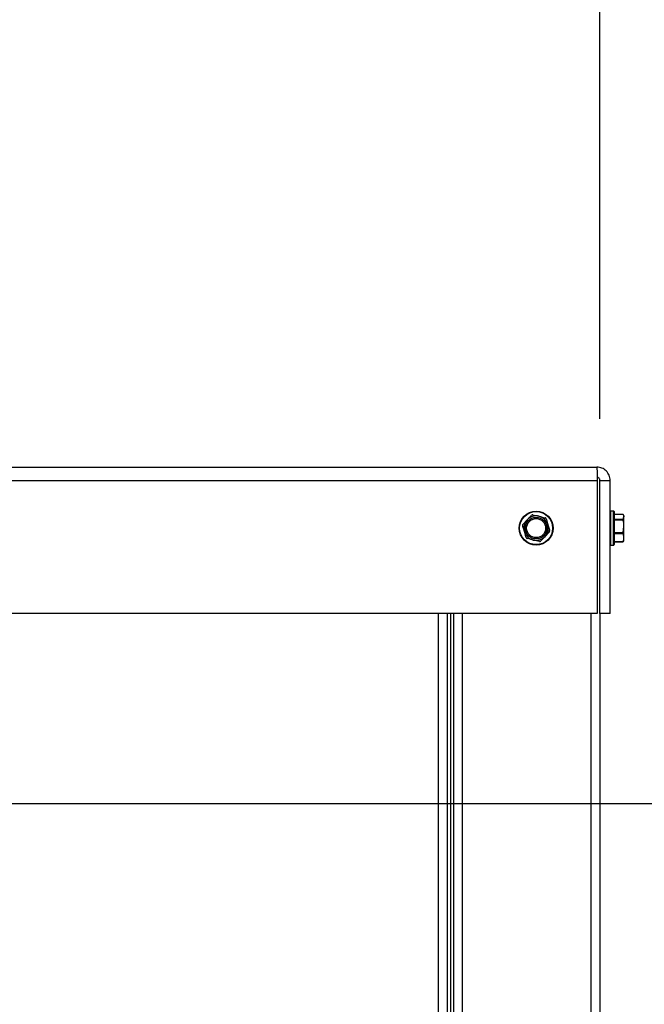
# Model space of a CAD drawing. Units: inches. Extents: x 0.2 to 40.1, y 0.2 to 10.8.
# Drawn here: x 12.9 to 13.5, y 9.1 to 9.9 of the extents above; entities that cross this region are included whole.
import ezdxf

# ---------------------------------------------------------------- set-up
doc = ezdxf.new("R2010")
doc.units = ezdxf.units.IN
doc.header["$MEASUREMENT"] = 0
doc.layers.add('NOTES', color=144, linetype='Continuous')
doc.styles.add('SLDTEXTSTYLE0', font='TXT', dxfattribs={"width": 0.75})
doc.dimstyles.new('SLDDIMSTYLE0', dxfattribs={"dimtxt": 0.125, "dimasz": 0.13, "dimexe": 0, "dimexo": 0.0625, "dimgap": 0.03125, "dimtad": 0, "dimtih": 1, "dimtoh": 1, "dimdec": 6, "dimlfac": 12, "dimrnd": 1e-09, "dimzin": 12, "dimdsep": 46, "dimlunit": 5, "dimtxsty": 'SLDTEXTSTYLE0', "dimsah": 1, "dimcen": 0.09, "dimadec": 0, "dimazin": 3, "dimtfac": 1, "dimtdec": 3, "dimtofl": 0, "dimtmove": 0, "dimatfit": 3, "dimfxl": 0, "dimfrac": 2, "dimtolj": 1, "dimtzin": 12, "dimarcsym": 0})

# ---------------------------------------------------------------- blocks, each defined once
blk = doc.blocks.new('_D_16')
at = {"layer": 'NOTES', "color": 7}
for p, q in [((12.66176, 9.26484), (14.54911, 9.26484)), ((14.42411, 9.26484), (14.42411, 7.97694)), ((14.42619, 7.8263), (14.55518, 7.8263)), ((14.42411, 6.34012), (14.42411, 7.65001)), ((13.46456, 6.34012), (14.54911, 6.34012))]:
    blk.add_line(p, q, dxfattribs=at)
for points in [[(14.42411, 9.26484), (14.40411, 9.13484), (14.44411, 9.13484)], [(14.42411, 6.34012), (14.44411, 6.47012), (14.40411, 6.47012)]]:
    blk.add_solid(points, dxfattribs=at)
at = {"layer": 'NOTES', "color": 7, "char_height": 0.125, "attachment_point": 1, "style": 'SLDTEXTSTYLE0'}
for s, insert in [('1', (14.44451, 7.97644)), ('35', (14.22315, 7.88511)), ('"', (14.5735, 7.88511)), ('8', (14.44451, 7.81114))]:
    blk.add_mtext(s, dxfattribs=dict(at, insert=insert))
blk = doc.blocks.new('_D_17')
at = {"layer": 'NOTES', "color": 7}
for p, q in [((12.61176, 9.31484), (12.61176, 10.51093)), ((13.43519, 9.59304), (13.43519, 10.51093)), ((13.75908, 10.39876), (13.88808, 10.39876)), ((12.61176, 10.38593), (13.43519, 10.38593)), ((13.43519, 10.38593), (13.64841, 10.38593))]:
    blk.add_line(p, q, dxfattribs=at)
for points in [[(12.61176, 10.38593), (12.74176, 10.36593), (12.74176, 10.40593)], [(13.43519, 10.38593), (13.30519, 10.40593), (13.30519, 10.36593)]]:
    blk.add_solid(points, dxfattribs=at)
at = {"layer": 'NOTES', "color": 7, "char_height": 0.125, "attachment_point": 1, "style": 'SLDTEXTSTYLE0'}
for s, insert in [('7', (13.7774, 10.5489)), ('9', (13.64841, 10.45757)), ('"', (13.90639, 10.45757)), ('8', (13.7774, 10.3836))]:
    blk.add_mtext(s, dxfattribs=dict(at, insert=insert))

msp = doc.modelspace()

# ---------------------------------------------------------------- linework, layer by layer
at = {"color": 7, "linetype": 'Continuous', "lineweight": 25}
for p, q in [((12.7550956, 9.55178854), (13.43258282, 9.55178854)), ((13.43285433, 9.54303854), (13.43327085, 9.54303854)), ((13.43286708, 9.54043437), (13.43286708, 9.42678854)), ((13.43518698, 9.54043437), (13.44393698, 9.54043437)), ((13.43518698, 9.42678854), (13.43518698, 9.54043437)), ((13.44393698, 9.42678854), (13.44393698, 9.54043437)), ((13.3780487, 9.51106459), (13.38319708, 9.50983845)), ((13.44685365, 9.5142052), (13.44435365, 9.5142052)), ((13.44727032, 9.51378854), (13.44727032, 9.48562187)), ((13.4550328, 9.51143882), (13.44727032, 9.51143882)), ((13.45509601, 9.5113472), (13.44727032, 9.5113472)), ((13.44727032, 9.50736956), (13.45509601, 9.50736956)), ((13.45509601, 9.50736956), (13.45568698, 9.50935838)), ((13.45568698, 9.51012187), (13.45529787, 9.51095633)), ((13.45568698, 9.51012187), (13.45568698, 9.50935838)), ((13.45568698, 9.50114175), (13.45568698, 9.50935838)), ((13.3695787, 9.50301628), (13.37321476, 9.50686184)), ((13.45509601, 9.50638356), (13.44727032, 9.50638356)), ((13.45509601, 9.49589995), (13.45568698, 9.50114175)), ((13.45568698, 9.49148858), (13.45568698, 9.50114175)), ((13.39198879, 9.49639413), (13.38835273, 9.49254857)), ((13.44727032, 9.49589995), (13.45509601, 9.49589995)), ((13.45509601, 9.49474156), (13.44727032, 9.49474156)), ((13.45568698, 9.48928854), (13.45568698, 9.49148858)), ((13.38351879, 9.48834581), (13.37837041, 9.48957195)), ((13.44435365, 9.4852052), (13.44685365, 9.4852052)), ((13.44727032, 9.48823559), (13.45509601, 9.48823559)), ((13.44727032, 9.48797159), (13.4550328, 9.48797159)), ((13.45527534, 9.48846459), (13.45509601, 9.48806321)), ((13.45529787, 9.48845408), (13.45568698, 9.48928854)), ((13.43286708, 9.42678854), (12.68551227, 9.42678854)), ((13.30497865, 9.42678854), (13.30497865, 6.5797052)), ((13.31018698, 9.42678854), (13.31018698, 6.58137187)), ((13.44393698, 9.42678854), (13.43518698, 9.42678854)), ((13.43518698, 9.42678854), (13.43518698, 6.50137187))]:
    msp.add_line(p, q, dxfattribs=at)
at = {"color": 1, "linetype": 'Continuous', "lineweight": 25}
for p, q in [((12.7550956, 9.54043437), (13.43286708, 9.54043437)), ((13.44435365, 9.5142052), (13.44435365, 9.4852052)), ((13.44685365, 9.4852052), (13.44685365, 9.5142052)), ((13.29737448, 6.5797052), (13.29737448, 9.42678854)), ((13.30758282, 9.42678854), (13.30758282, 6.5797052)), ((13.31779115, 9.42678854), (13.31779115, 6.58137187)), ((13.42758282, 9.42678854), (13.42758282, 6.50137187))]:
    msp.add_line(p, q, dxfattribs=at)
at = {"color": 7, "linetype": 'Continuous', "lineweight": 25}
for radius in [0.0145, 0.01408333, 0.00916667, 0.00811779]:
    msp.add_circle((13.38078375, 9.4997052), radius, dxfattribs=at)
for centre, radius, start, end in [((13.38078375, 9.4997052), 0.01041667, 76.60398487, 136.60398487), ((13.38078375, 9.4997052), 0.01041667, 16.60398487, 76.60398487), ((13.44435365, 9.51378854), 0.00041667, 90, 180), ((13.44685365, 9.51378854), 0.00041667, 360, 90), ((13.38078375, 9.4997052), 0.01041667, 136.60398487, 196.60398487), ((13.38078375, 9.4997052), 0.01041667, 316.60398487, 16.60398487), ((13.38078375, 9.4997052), 0.01041667, 196.60398487, 256.60398487), ((13.38078375, 9.4997052), 0.01041667, 256.60398487, 316.60398487), ((13.44435365, 9.48562187), 0.00041667, 180, 270), ((13.44685365, 9.48562187), 0.00041667, 270, 0)]:
    msp.add_arc(centre, radius, start, end, dxfattribs=at)
for points in [[(13.43258282, 9.55178854), (13.43260651, 9.55161787), (13.43265388, 9.55127652), (13.43272495, 9.54865088), (13.43279601, 9.54489782), (13.43284339, 9.54192219), (13.43286708, 9.54043437)], [(13.44393698, 9.54043437), (13.44376631, 9.54192219), (13.44342497, 9.54489782), (13.44079933, 9.54865088), (13.43704627, 9.55127652), (13.43407063, 9.55161787), (13.43258282, 9.55178854)]]:
    msp.add_open_spline(points, degree=3, dxfattribs=at)
for points, knots in [([(13.43518698, 9.54043437), (13.43514818, 9.54077664), (13.43507059, 9.54146118), (13.43446319, 9.54230656), (13.43381259, 9.54281768), (13.43336791, 9.54288701), (13.43325997, 9.54290384)], [0, 0, 0, 0, 0.301158262, 0.602316525, 0.903474787, 1, 1, 1, 1]), ([(13.37321476, 9.50686184), (13.37385754, 9.50754165), (13.37508029, 9.50883485), (13.37628121, 9.51010497), (13.37685082, 9.5107074)], [0, 0, 0, 0, 0.525684784, 1, 1, 1, 1]), ([(13.3780487, 9.51106459), (13.37791891, 9.51108342), (13.37765918, 9.51112109), (13.37726805, 9.51101901), (13.37700293, 9.51085837), (13.37688179, 9.51073813), (13.37685082, 9.5107074)], [0, 0, 0, 0, 0.301240518, 0.602812277, 0.898482301, 1, 1, 1, 1]), ([(13.38319708, 9.50983845), (13.38410721, 9.5096217), (13.38583852, 9.50920937), (13.38753893, 9.5088044), (13.38834547, 9.50861231)], [0, 0, 0, 0, 0.525684784, 1, 1, 1, 1]), ([(13.38925374, 9.50775352), (13.38920515, 9.50787534), (13.38910791, 9.5081191), (13.38882394, 9.50840679), (13.38855226, 9.50855606), (13.38838756, 9.50860086), (13.38834547, 9.50861231)], [0, 0, 0, 0, 0.301240518, 0.602812277, 0.898482301, 1, 1, 1, 1]), ([(13.38925374, 9.50775352), (13.38932915, 9.50750062), (13.38982647, 9.50583283), (13.39033481, 9.50412807), (13.39076607, 9.50268182)], [0, 0, 0, 0, 0.151637028, 1, 1, 1, 1]), ([(13.45509601, 9.50736956), (13.45507283, 9.50730958), (13.45502646, 9.50718955), (13.45502078, 9.50687945), (13.45505333, 9.50659478), (13.45508732, 9.50642656), (13.45509601, 9.50638356)], [0, 0, 0, 0, 0.301240518, 0.602812277, 0.898482301, 1, 1, 1, 1]), ([(13.4550328, 9.51143369), (13.45504215, 9.51142747), (13.45505505, 9.51141889), (13.45508717, 9.51136266), (13.45509601, 9.5113472)], [0, 0, 0, 0, 0.72498273, 1, 1, 1, 1]), ([(13.45568698, 9.50935838), (13.45565517, 9.50970996), (13.45559466, 9.51037877), (13.45525644, 9.51103564), (13.45509601, 9.5113472)], [0, 0, 0, 0, 0.525684784, 1, 1, 1, 1]), ([(13.3695787, 9.50301628), (13.3694975, 9.50291329), (13.36933501, 9.50270719), (13.36922785, 9.50231743), (13.36923442, 9.50200751), (13.36927797, 9.50184247), (13.3692891, 9.50180029)], [0, 0, 0, 0, 0.301240518, 0.602812277, 0.898482301, 1, 1, 1, 1]), ([(13.37080143, 9.49672859), (13.37037017, 9.49817484), (13.36986183, 9.4998796), (13.36936452, 9.50154739), (13.3692891, 9.50180029)], [0, 0, 0, 0, 0.8483629245, 1, 1, 1, 1]), ([(13.39076607, 9.50268182), (13.39111252, 9.50151997), (13.39162106, 9.49981452), (13.39211951, 9.49814293), (13.39227839, 9.49761012)], [0, 0, 0, 0, 0.681258247, 1, 1, 1, 1]), ([(13.45568698, 9.50114175), (13.45565517, 9.5020684), (13.45559466, 9.50383113), (13.45525644, 9.5055624), (13.45509601, 9.50638356)], [0, 0, 0, 0, 0.525684784, 1, 1, 1, 1]), ([(13.37231375, 9.49165689), (13.37215487, 9.4921897), (13.37165642, 9.49386129), (13.37114788, 9.49556674), (13.37080143, 9.49672859)], [0, 0, 0, 0, 0.318741606, 1, 1, 1, 1]), ([(13.37231375, 9.49165689), (13.37236234, 9.49153507), (13.37245958, 9.4912913), (13.37274355, 9.49100362), (13.37301523, 9.49085434), (13.37317993, 9.49080954), (13.37322203, 9.49079809)], [0, 0, 0, 0, 0.301240518, 0.602812277, 0.898482301, 1, 1, 1, 1]), ([(13.37837041, 9.48957195), (13.37746028, 9.48978871), (13.37572897, 9.49020104), (13.37402856, 9.49060601), (13.37322203, 9.49079809)], [0, 0, 0, 0, 0.525684784, 1, 1, 1, 1]), ([(13.38835273, 9.49254857), (13.38770995, 9.49186875), (13.38648721, 9.49057556), (13.38528629, 9.48930544), (13.38471667, 9.48870301)], [0, 0, 0, 0, 0.525684784, 1, 1, 1, 1]), ([(13.39198879, 9.49639413), (13.39206999, 9.49649712), (13.39223248, 9.49670322), (13.39233964, 9.49709298), (13.39233308, 9.4974029), (13.39228952, 9.49756794), (13.39227839, 9.49761012)], [0, 0, 0, 0, 0.301240518, 0.602812277, 0.898482301, 1, 1, 1, 1]), ([(13.45509601, 9.49589995), (13.45507283, 9.49576895), (13.45502646, 9.49550681), (13.45502078, 9.49512719), (13.45505333, 9.4948786), (13.45508732, 9.49476946), (13.45509601, 9.49474156)], [0, 0, 0, 0, 0.301240518, 0.602812277, 0.898482301, 1, 1, 1, 1]), ([(13.45568698, 9.49148858), (13.45563382, 9.49223379), (13.45555579, 9.49332766), (13.45520714, 9.49439982), (13.45509601, 9.49474156)], [0, 0, 0, 0, 0.681258247, 1, 1, 1, 1]), ([(13.45509601, 9.48823559), (13.4551504, 9.4883978), (13.4555091, 9.48946752), (13.45560534, 9.49056095), (13.45568698, 9.49148858)], [0, 0, 0, 0, 0.151637028, 1, 1, 1, 1]), ([(13.38351879, 9.48834581), (13.38364859, 9.48832699), (13.38390831, 9.48828932), (13.38429944, 9.4883914), (13.38456456, 9.48855204), (13.38468571, 9.48867228), (13.38471667, 9.48870301)], [0, 0, 0, 0, 0.301240518, 0.602812277, 0.898482301, 1, 1, 1, 1]), ([(13.45509601, 9.48823559), (13.45507283, 9.48816458), (13.45502646, 9.48802247), (13.45502078, 9.48795295), (13.45505333, 9.48798902), (13.45508732, 9.4880481), (13.45509601, 9.48806321)], [0, 0, 0, 0, 0.301240518, 0.602812277, 0.898482301, 1, 1, 1, 1])]:
    msp.add_open_spline(points, degree=3, knots=knots, dxfattribs=at)

# ---------------------------------------------------------------- dimensions: what is measured, and where the dimension line sits
at = {"layer": 'NOTES', "color": 7}
dim = msp.add_linear_dim(base=(12.61176227, 10.38593484), p1=(13.43518698, 9.54303854), p2=(12.61176227, 9.2648433), dimstyle='SLDDIMSTYLE0', dxfattribs=at)
dim.commit()
dim.dimension.update_dxf_attribs({"geometry": '_D_17', "text_midpoint": (13.80318068, 10.38593484), "dimtype": 160})
dim = msp.add_linear_dim(base=(14.42410694, 6.34012187), p1=(12.61176227, 9.2648433), p2=(13.41456198, 6.34012187), angle=90, dimstyle='SLDDIMSTYLE0', dxfattribs=at)
dim.commit()
dim.dimension.update_dxf_attribs({"geometry": '_D_16', "text_midpoint": (14.42410694, 7.81347474), "dimtype": 160})

doc.saveas('drawing.dxf')
